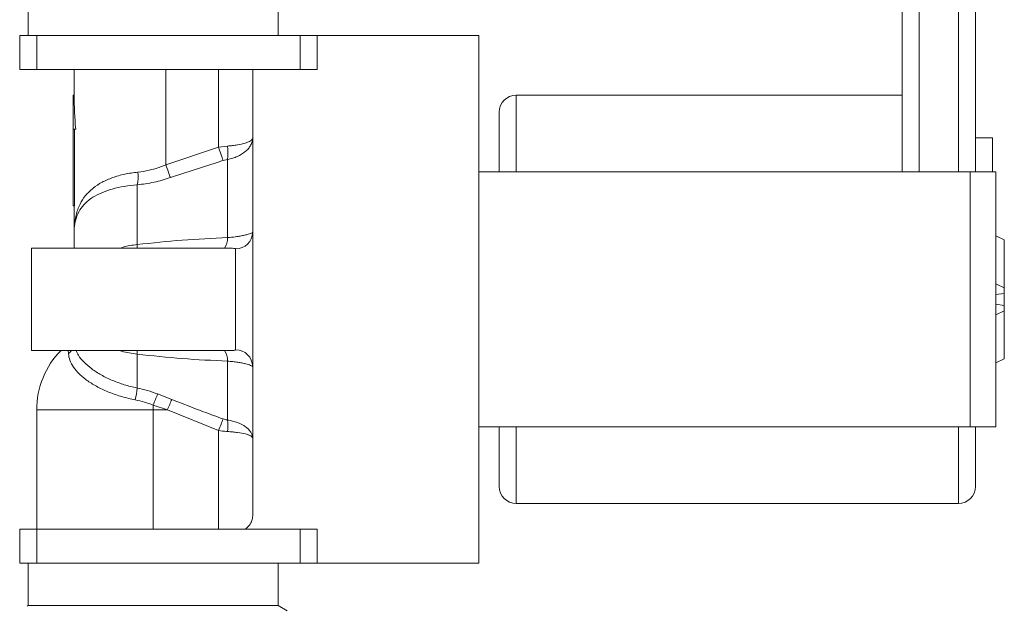
# Model space of a CAD drawing. Units: millimetres. Extents: x -294 to 594, y -679 to 849.
# Drawn here: x 334 to 392, y -312 to -277 of the extents above; entities that cross this region are included whole.
import ezdxf

# ---------------------------------------------------------------- set-up
doc = ezdxf.new("R2010")
doc.units = ezdxf.units.MM

msp = doc.modelspace()

# ---------------------------------------------------------------- linework, layer by layer
at = {"color": 7, "linetype": 'Continuous', "lineweight": 18}
for p, q in [((385.796, -285.97), (385.796, -274.97)), ((386.796, -274.97), (386.796, -285.97)), ((389.096, -285.97), (389.096, -274.97)), ((390.096, -274.97), (390.096, -285.97)), ((334.396, -275.47), (334.396, -277.97)), ((349.096, -277.97), (349.096, -275.47)), ((333.896, -279.97), (333.896, -277.97)), ((333.896, -277.97), (334.896, -277.97)), ((334.896, -277.97), (334.896, -279.97)), ((350.396, -277.97), (334.896, -277.97)), ((350.396, -279.97), (350.396, -277.97)), ((350.396, -277.97), (351.396, -277.97)), ((360.896, -277.97), (351.396, -277.97)), ((351.396, -277.97), (351.396, -279.97)), ((360.896, -293.47), (360.896, -277.97)), ((334.896, -279.97), (333.896, -279.97)), ((350.396, -279.97), (334.896, -279.97)), ((337.096, -279.97), (337.096, -281.47)), ((342.496, -279.97), (342.496, -285.568)), ((345.596, -284.524), (345.596, -279.97)), ((347.596, -306.195), (347.596, -279.97)), ((351.396, -279.97), (350.396, -279.97)), ((337.096, -281.47), (337.046, -281.47)), ((337.046, -281.47), (337.046, -283.47)), ((385.796, -281.47), (363.096, -281.47)), ((363.096, -285.97), (363.096, -281.47)), ((362.096, -285.97), (362.096, -282.47)), ((337.189, -283.47), (337.046, -283.47)), ((337.046, -283.47), (337.046, -287.97)), ((337.119, -283.47), (337.119, -287.97)), ((391.096, -283.97), (390.096, -283.97)), ((391.096, -283.97), (391.096, -285.97)), ((342.496, -285.568), (345.596, -284.524)), ((345.596, -284.524), (346.114, -284.463)), ((346.114, -285.249), (345.855, -285.31)), ((346.114, -289.839), (346.114, -285.249)), ((360.896, -285.97), (389.796, -285.97)), ((389.796, -285.97), (389.796, -300.97)), ((389.796, -285.97), (391.296, -285.97)), ((391.296, -285.97), (391.296, -300.97)), ((340.802, -286.743), (340.802, -290.252)), ((337.119, -287.97), (337.046, -287.97)), ((337.096, -287.97), (337.096, -289.62)), ((337.096, -289.62), (337.096, -290.47)), ((391.796, -289.972), (391.296, -289.737)), ((391.796, -292.801), (391.796, -289.972)), ((346.415, -290.47), (334.596, -290.47)), ((334.596, -290.47), (334.596, -296.47)), ((346.596, -296.434), (346.596, -290.506)), ((391.296, -292.566), (391.796, -292.801)), ((391.796, -293.118), (391.796, -292.801)), ((360.896, -308.97), (360.896, -293.47)), ((391.796, -293.118), (391.296, -293.184)), ((391.796, -293.47), (391.796, -293.113)), ((391.796, -293.822), (391.796, -293.47)), ((391.296, -293.756), (391.796, -293.822)), ((391.796, -294.139), (391.796, -293.822)), ((391.796, -294.139), (391.296, -294.374)), ((391.796, -296.967), (391.796, -294.139)), ((334.596, -296.47), (346.412, -296.47)), ((336.763, -296.663), (336.753, -296.47)), ((340.802, -296.688), (340.802, -298.68)), ((391.296, -297.202), (391.796, -296.967)), ((346.114, -300.561), (346.114, -297.101)), ((342.005, -299.029), (342.841, -299.354)), ((342.582, -299.97), (341.746, -299.683)), ((341.746, -299.97), (341.746, -299.683)), ((334.896, -299.97), (334.896, -306.97)), ((341.746, -299.97), (334.896, -299.97)), ((341.746, -306.97), (341.746, -299.97)), ((342.582, -299.97), (341.746, -299.97)), ((345.596, -301.175), (342.582, -299.97)), ((360.896, -300.97), (389.796, -300.97)), ((362.096, -304.47), (362.096, -300.97)), ((363.096, -305.47), (363.096, -300.97)), ((389.096, -305.47), (389.096, -300.97)), ((389.796, -300.97), (391.296, -300.97)), ((390.096, -304.47), (390.096, -300.97)), ((345.596, -306.97), (345.596, -301.175)), ((363.096, -305.47), (389.096, -305.47)), ((333.896, -308.97), (333.896, -306.97)), ((333.896, -306.97), (334.896, -306.97)), ((334.896, -306.97), (334.896, -308.97)), ((350.396, -306.97), (334.896, -306.97)), ((350.396, -308.97), (350.396, -306.97)), ((350.396, -306.97), (351.396, -306.97)), ((351.396, -306.97), (351.396, -308.97)), ((334.896, -308.97), (333.896, -308.97)), ((334.396, -308.97), (334.396, -311.47)), ((350.396, -308.97), (334.896, -308.97)), ((349.096, -311.47), (349.096, -308.97)), ((351.396, -308.97), (350.396, -308.97)), ((351.396, -308.97), (360.896, -308.97)), ((334.396, -311.47), (334.331, -311.507)), ((349.096, -311.47), (334.396, -311.47)), ((349.623, -311.774), (349.096, -311.47))]:
    msp.add_line(p, q, dxfattribs=at)
at = {"color": 7, "linetype": 'Continuous', "lineweight": 18, "flags": 128}
for points in [[(345.855, -285.31), (345.831, -285.239), (345.805, -285.158), (345.775, -285.067), (345.742, -284.969), (345.708, -284.863), (345.671, -284.753), (345.634, -284.639), (345.596, -284.524)], [(342.496, -285.568), (342.533, -285.676), (342.57, -285.783), (342.606, -285.887), (342.64, -285.986), (342.673, -286.081), (342.703, -286.168), (342.73, -286.248), (342.755, -286.318)], [(340.799, -290.47), (340.801, -290.434), (340.802, -290.252)], [(340.799, -296.47), (340.801, -296.505), (340.802, -296.688)], [(342.841, -299.354), (342.813, -299.419), (342.784, -299.489), (342.753, -299.563), (342.721, -299.64), (342.687, -299.72), (342.652, -299.802), (342.617, -299.886), (342.582, -299.97)], [(345.596, -301.175), (345.632, -301.08), (345.668, -300.987), (345.703, -300.895), (345.737, -300.807), (345.769, -300.722), (345.8, -300.641), (345.829, -300.567), (345.855, -300.498)]]:
    msp.add_lwpolyline(points, dxfattribs=at)
at = {"color": 7, "linetype": 'Continuous', "lineweight": 18}
for centre, radius, start, end in [((363.096, -282.47), 1, 90, 180), ((343.579, -284.856), 2.565, 351.18674, 8.81326), ((338.511, -286.225), 2.349, 347.27163, 5.6467), ((345.039, -289.878), 1.076, 326.58867, 2.04565), ((346.602, -289.512), 0.994, 269.65873, 359.65168), ((346.602, -297.428), 0.994, 0.34663, 90.34469), ((339.896, -299.97), 5, 135.573, 180), ((336.192, -295.941), 0.921, 308.35348, 324.96654), ((345.214, -297.013), 0.903, 354.4242, 36.94007), ((335.969, -298.304), 4.847, 347.20285, 355.55748), ((306.981, -285.545), 37.529, 337.86974, 338.94345), ((343.183, -300.9), 2.951, 353.40284, 6.59716), ((363.096, -304.47), 1, 180, 270), ((389.096, -304.47), 1, 270, 0)]:
    msp.add_arc(centre, radius, start, end, dxfattribs=at)
msp.add_ellipse((342.496, -281.47), major_axis=(0, 10.8), ratio=0.5, start_param=1.570796, end_param=1.757057, dxfattribs=at)
for points, knots in [([(347.596, -283.979), (347.596, -283.981), (347.596, -284.055), (347.575, -284.204), (347.488, -284.414), (347.35, -284.613), (347.114, -284.847), (346.795, -285.041), (346.424, -285.182), (346.218, -285.227), (346.114, -285.249)], [0, 0, 0, 0, 0.003601, 0.134212, 0.268523, 0.391987, 0.518682, 0.755463, 0.876069, 1, 1, 1, 1]), ([(347.596, -283.979), (347.596, -283.98), (347.596, -284.008), (347.574, -284.065), (347.487, -284.146), (347.349, -284.222), (347.113, -284.31), (346.795, -284.384), (346.423, -284.438), (346.217, -284.455), (346.114, -284.463)], [0, 0, 0, 0, 0.003599, 0.135994, 0.268384, 0.393532, 0.51867, 0.755576, 0.877794, 1, 1, 1, 1]), ([(345.855, -285.31), (345.8, -285.327), (344.765, -285.658), (343.732, -285.997), (342.755, -286.318)], [0, 0, 0, 0, 0.053152, 1, 1, 1, 1]), ([(337.096, -289.62), (337.096, -289.616), (337.096, -289.488), (337.107, -289.105), (337.189, -288.511), (337.408, -287.89), (337.748, -287.362), (338.182, -286.933), (338.721, -286.58), (339.345, -286.305), (340.056, -286.099), (340.584, -286.029), (340.848, -285.994)], [0, 0, 0, 0, 0.001967, 0.064538, 0.198196, 0.331784, 0.449161, 0.566467, 0.675491, 0.784455, 0.89225, 1, 1, 1, 1]), ([(340.848, -285.994), (341.067, -285.964), (341.512, -285.902), (342.067, -285.736), (342.391, -285.609), (342.496, -285.568)], [0, 0, 0, 0, 0.396176, 0.804865, 1, 1, 1, 1]), ([(342.755, -286.318), (342.435, -286.416), (341.786, -286.615), (341.133, -286.7), (340.802, -286.743)], [0, 0, 0, 0, 0.492197, 1, 1, 1, 1]), ([(340.802, -286.743), (340.545, -286.768), (340.024, -286.821), (339.325, -286.979), (338.704, -287.193), (338.173, -287.468), (337.74, -287.806), (337.406, -288.221), (337.187, -288.717), (337.107, -289.195), (337.096, -289.511), (337.096, -289.617), (337.096, -289.62)], [0, 0, 0, 0, 0.106593, 0.216503, 0.323962, 0.434269, 0.549602, 0.667623, 0.799762, 0.934636, 0.997934, 1, 1, 1, 1]), ([(340.802, -290.252), (341.687, -290.156), (343.459, -289.963), (345.228, -289.881), (346.114, -289.839)], [0, 0, 0, 0, 0.499547, 1, 1, 1, 1]), ([(346.114, -289.839), (346.277, -289.825), (346.548, -289.802), (346.878, -289.75), (347.128, -289.699), (347.336, -289.644), (347.485, -289.593), (347.579, -289.548), (347.59, -289.528), (347.596, -289.518)], [0, 0, 0, 0, 0.194835, 0.323493, 0.456125, 0.592323, 0.733186, 0.864605, 1, 1, 1, 1]), ([(339.79, -290.47), (339.855, -290.446), (340.167, -290.33), (340.522, -290.286), (340.802, -290.252)], [0, 0, 0, 0, 0.209105, 1, 1, 1, 1]), ([(346.596, -290.506), (346.589, -290.496), (346.58, -290.483), (346.519, -290.472), (346.461, -290.471), (346.415, -290.471)], [0, 0, 0, 0, 0.452059, 0.566275, 1, 1, 1, 1]), ([(346.412, -296.469), (346.459, -296.468), (346.553, -296.468), (346.593, -296.451), (346.595, -296.437), (346.596, -296.434)], [0, 0, 0, 0, 0.433493, 0.883255, 1, 1, 1, 1]), ([(340.696, -299.378), (340.431, -299.319), (339.9, -299.2), (339.155, -298.941), (338.475, -298.628), (337.879, -298.265), (337.396, -297.868), (337.042, -297.457), (336.819, -297.047), (336.782, -296.791), (336.763, -296.663)], [0, 0, 0, 0, 0.122169, 0.244331, 0.370678, 0.497019, 0.624652, 0.752282, 0.876131, 1, 1, 1, 1]), ([(337.211, -296.47), (337.253, -296.565), (337.351, -296.792), (337.664, -297.164), (338.113, -297.556), (338.68, -297.922), (339.325, -298.234), (340.037, -298.498), (340.545, -298.619), (340.802, -298.68)], [0, 0, 0, 0, 0.109058, 0.25849, 0.412437, 0.559941, 0.711688, 0.85398, 1, 1, 1, 1]), ([(340.802, -296.688), (340.488, -296.648), (340.127, -296.601), (339.809, -296.485), (339.767, -296.47)], [0, 0, 0, 0, 0.870135, 1, 1, 1, 1]), ([(346.114, -297.101), (345.23, -297.059), (343.46, -296.977), (341.689, -296.784), (340.802, -296.688)], [0, 0, 0, 0, 0.499528, 1, 1, 1, 1]), ([(347.596, -297.422), (347.59, -297.412), (347.579, -297.392), (347.464, -297.337), (347.253, -297.27), (346.966, -297.207), (346.713, -297.163), (346.427, -297.125), (346.219, -297.109), (346.114, -297.101)], [0, 0, 0, 0, 0.131951, 0.26788, 0.508512, 0.628891, 0.752493, 0.874555, 1, 1, 1, 1]), ([(340.802, -298.68), (341.004, -298.725), (341.409, -298.815), (341.806, -298.957), (342.005, -299.029)], [0, 0, 0, 0, 0.497081, 1, 1, 1, 1]), ([(341.746, -299.683), (341.574, -299.621), (341.229, -299.495), (340.875, -299.417), (340.696, -299.378)], [0, 0, 0, 0, 0.496628, 1, 1, 1, 1]), ([(342.841, -299.354), (343.462, -299.596), (344.463, -299.987), (345.472, -300.357), (345.855, -300.498)], [0, 0, 0, 0, 0.620302, 1, 1, 1, 1]), ([(345.855, -300.498), (345.931, -300.522), (346.017, -300.549), (346.104, -300.56), (346.114, -300.561)], [0, 0, 0, 0, 0.887877, 1, 1, 1, 1]), ([(346.114, -300.561), (346.217, -300.58), (346.425, -300.618), (346.803, -300.738), (347.126, -300.906), (347.362, -301.106), (347.494, -301.271), (347.576, -301.444), (347.596, -301.563), (347.596, -301.624), (347.596, -301.625)], [0, 0, 0, 0, 0.122711, 0.248869, 0.492127, 0.616729, 0.744721, 0.868841, 0.996224, 1, 1, 1, 1]), ([(345.596, -301.175), (345.75, -301.2), (345.924, -301.228), (346.094, -301.238), (346.114, -301.239)], [0, 0, 0, 0, 0.885987, 1, 1, 1, 1]), ([(346.114, -301.239), (346.218, -301.246), (346.427, -301.26), (346.805, -301.303), (347.127, -301.364), (347.363, -301.436), (347.496, -301.497), (347.576, -301.559), (347.596, -301.603), (347.596, -301.625), (347.596, -301.625)], [0, 0, 0, 0, 0.124392, 0.248794, 0.492138, 0.61847, 0.744812, 0.870521, 0.996232, 1, 1, 1, 1]), ([(347.596, -306.195), (347.587, -306.289), (347.57, -306.481), (347.432, -306.746), (347.257, -306.895), (347.17, -306.97)], [0, 0, 0, 0, 0.326133, 0.664055, 1, 1, 1, 1])]:
    msp.add_open_spline(points, degree=3, knots=knots, dxfattribs=at)

doc.saveas('drawing.dxf')
